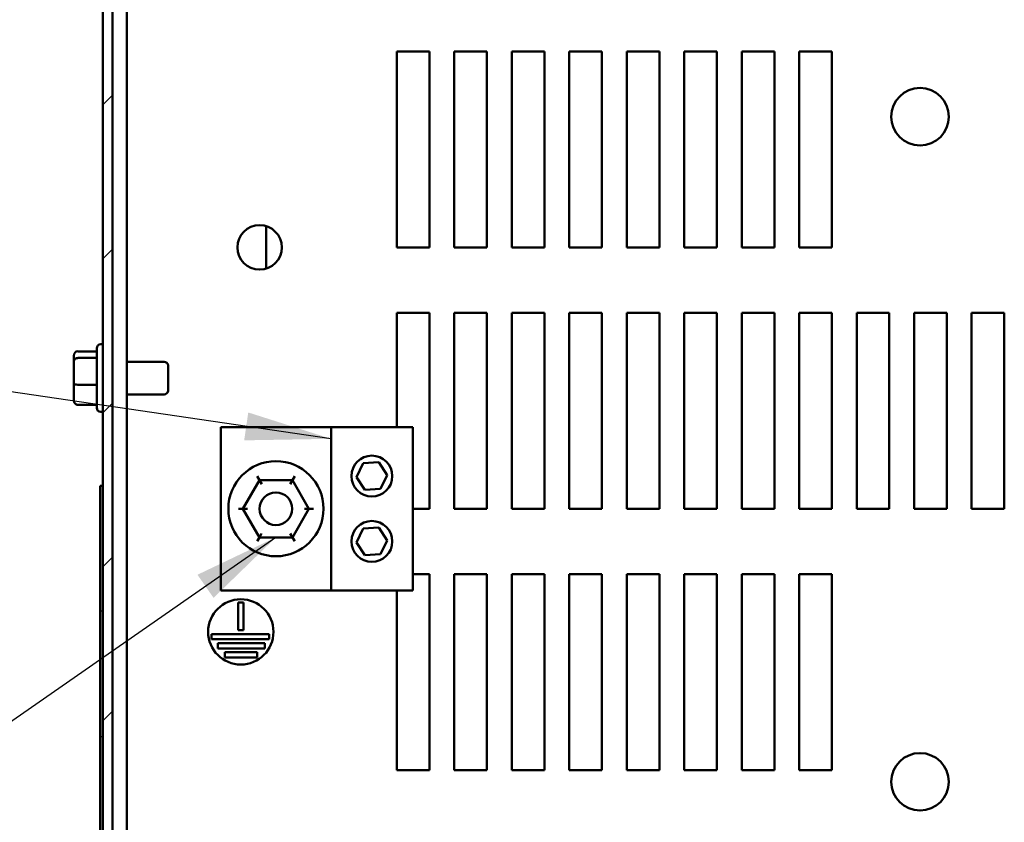
# Model space of a CAD drawing. Units: inches. Extents: x 3 to 143, y 2 to 112.
# Drawn here: x 102 to 109, y 71 to 77 of the extents above; entities that cross this region are included whole.
import ezdxf

# ---------------------------------------------------------------- set-up
doc = ezdxf.new("R2010")
doc.units = ezdxf.units.IN
doc.header["$LTSCALE"] = 6.666667
doc.header["$MEASUREMENT"] = 0
for name, color, linetype, lineweight in [('Hatch (ANSI)', 7, 'Continuous', 18), ('Symbol (ANSI)', 7, 'Continuous', 25), ('Visible (ANSI)', 7, 'Continuous', 50)]:
    doc.layers.add(name, color=color, linetype=linetype, lineweight=lineweight)
doc.styles.add('Note Text (ANSI)', font='tahoma.ttf')
doc.dimstyles.new('Default (ANSI)$7', dxfattribs={"dimscale": 6.666667, "dimtxt": 0.16, "dimasz": 0.098425, "dimexe": 0.125, "dimexo": 0.0625, "dimgap": 0.031496, "dimtad": 0, "dimtih": 1, "dimtoh": 1, "dimrnd": 1e-08, "dimzin": 0, "dimdsep": 46, "dimtxsty": 'Note Text (ANSI)', "dimcen": 0.09, "dimdle": 0.393701, "dimclrd": 256, "dimclre": 256, "dimclrt": 256, "dimadec": 0, "dimazin": 1, "dimtfac": 0.75, "dimtofl": 0, "dimtmove": 0, "dimatfit": 3, "dimfxl": 1, "dimtolj": 1, "dimtzin": 4, "dimlwd": -1, "dimlwe": -1, "dimarcsym": 0})

msp = doc.modelspace()

# ---------------------------------------------------------------- hatches: boundary and pattern name
at = {"layer": 'Hatch (ANSI)'}
h = msp.add_hatch(dxfattribs=at)
h.set_pattern_fill('ANSI31', color=256, scale=6.6667, style=0)
edge = h.paths.add_edge_path()
edge.add_ellipse((102.6202, 90.6308), major_axis=(-0.148, 0), ratio=1, start_angle=270, end_angle=360)
edge.add_line((102.4722, 90.6308), (102.4722, 66.7788))
edge.add_ellipse((102.6202, 66.7788), major_axis=(0, -0.148), ratio=1, start_angle=270, end_angle=360)
edge.add_line((102.6202, 66.6308), (103.7222, 66.6308))
edge.add_line((103.7222, 66.6308), (103.7222, 66.7048))
edge.add_line((103.7222, 66.7048), (102.6202, 66.7048))
edge.add_ellipse((102.6202, 66.7788), major_axis=(-0.074, 0), ratio=1, start_angle=0, end_angle=90, ccw=False)
edge.add_line((102.5462, 66.7788), (102.5462, 90.6308))
edge.add_ellipse((102.6202, 90.6308), major_axis=(0, 0.074), ratio=1, start_angle=0, end_angle=90, ccw=False)
edge.add_line((102.6202, 90.7048), (103.7222, 90.7048))
edge.add_line((103.7222, 90.7048), (103.7222, 90.7788))
edge.add_line((103.7222, 90.7788), (102.6202, 90.7788))
h = msp.add_hatch(dxfattribs=at)
h.set_pattern_fill('ANSI31', color=256, scale=6.666667, angle=105.0002, style=0)
h.paths.add_polyline_path([(102.4722, 73.6308), (102.4522, 73.6308), (102.4522, 67.6308), (102.4722, 67.6308)])

# ---------------------------------------------------------------- linework, layer by layer
at = {"layer": 'Visible (ANSI)'}
for p, q in [((102.4722, 90.6308), (102.4722, 66.7788)), ((102.5462, 66.7788), (102.5462, 90.6308)), ((102.6546, 70.9648), (102.6546, 77.5037)), ((104.7212, 75.4548), (104.7212, 76.9548)), ((104.7212, 76.9548), (104.9712, 76.9548)), ((104.9712, 76.9548), (104.9712, 75.4548)), ((105.1612, 75.4548), (105.1612, 76.9548)), ((105.1612, 76.9548), (105.4112, 76.9548)), ((105.4112, 76.9548), (105.4112, 75.4548)), ((105.6012, 75.4548), (105.6012, 76.9548)), ((105.6012, 76.9548), (105.8512, 76.9548)), ((105.8512, 76.9548), (105.8512, 75.4548)), ((106.0412, 75.4548), (106.0412, 76.9548)), ((106.0412, 76.9548), (106.2912, 76.9548)), ((106.2912, 76.9548), (106.2912, 75.4548)), ((106.4812, 75.4548), (106.4812, 76.9548)), ((106.4812, 76.9548), (106.7312, 76.9548)), ((106.7312, 76.9548), (106.7312, 75.4548)), ((106.9212, 75.4548), (106.9212, 76.9548)), ((106.9212, 76.9548), (107.1712, 76.9548)), ((107.1712, 76.9548), (107.1712, 75.4548)), ((107.3612, 75.4548), (107.3612, 76.9548)), ((107.3612, 76.9548), (107.6112, 76.9548)), ((107.6112, 76.9548), (107.6112, 75.4548)), ((107.8012, 76.9548), (108.0512, 76.9548)), ((107.8012, 75.4548), (107.8012, 76.9548)), ((108.0512, 76.9548), (108.0512, 75.4548)), ((103.7222, 75.2926), (103.7222, 75.617)), ((104.9712, 75.4548), (104.7212, 75.4548)), ((105.4112, 75.4548), (105.1612, 75.4548)), ((105.8512, 75.4548), (105.6012, 75.4548)), ((106.2912, 75.4548), (106.0412, 75.4548)), ((106.7312, 75.4548), (106.4812, 75.4548)), ((107.1712, 75.4548), (106.9212, 75.4548)), ((107.6112, 75.4548), (107.3612, 75.4548)), ((108.0512, 75.4548), (107.8012, 75.4548)), ((104.7212, 74.0798), (104.7212, 74.9548)), ((104.7212, 74.9548), (104.9712, 74.9548)), ((104.9712, 74.9548), (104.9712, 73.4548)), ((105.1612, 73.4548), (105.1612, 74.9548)), ((105.1612, 74.9548), (105.4112, 74.9548)), ((105.4112, 74.9548), (105.4112, 73.4548)), ((105.6012, 73.4548), (105.6012, 74.9548)), ((105.6012, 74.9548), (105.8512, 74.9548)), ((105.8512, 74.9548), (105.8512, 73.4548)), ((106.0412, 73.4548), (106.0412, 74.9548)), ((106.0412, 74.9548), (106.2912, 74.9548)), ((106.2912, 74.9548), (106.2912, 73.4548)), ((106.4812, 73.4548), (106.4812, 74.9548)), ((106.4812, 74.9548), (106.7312, 74.9548)), ((106.7312, 74.9548), (106.7312, 73.4548)), ((106.9212, 73.4548), (106.9212, 74.9548)), ((106.9212, 74.9548), (107.1712, 74.9548)), ((107.1712, 74.9548), (107.1712, 73.4548)), ((107.3612, 73.4548), (107.3612, 74.9548)), ((107.3612, 74.9548), (107.6112, 74.9548)), ((107.6112, 74.9548), (107.6112, 73.4548)), ((107.8012, 73.4548), (107.8012, 74.9548)), ((107.8012, 74.9548), (108.0512, 74.9548)), ((108.0512, 74.9548), (108.0512, 73.4548)), ((108.2412, 73.4548), (108.2412, 74.9548)), ((108.2412, 74.9548), (108.4912, 74.9548)), ((108.4912, 74.9548), (108.4912, 73.4548)), ((108.6812, 74.9548), (108.9312, 74.9548)), ((108.6812, 73.4548), (108.6812, 74.9548)), ((108.9312, 74.9548), (108.9312, 73.4548)), ((109.1212, 74.9548), (109.3712, 74.9548)), ((109.1212, 73.4548), (109.1212, 74.9548)), ((109.3712, 74.9548), (109.3712, 73.4548)), ((102.4552, 74.7133), (102.4722, 74.7133)), ((102.2502, 74.6262), (102.2502, 74.5834)), ((102.2802, 74.6594), (102.4252, 74.6594)), ((102.4252, 74.2263), (102.4252, 74.6833)), ((102.2502, 74.5834), (102.2502, 74.412)), ((102.2802, 74.6084), (102.4252, 74.6084)), ((102.6546, 74.5798), (102.9402, 74.5798)), ((102.9702, 74.5498), (102.9702, 74.3598)), ((102.2502, 74.412), (102.2502, 74.2834)), ((102.2802, 74.4037), (102.4252, 74.4037)), ((102.6546, 74.3298), (102.9402, 74.3298)), ((102.2802, 74.2501), (102.4252, 74.2501)), ((102.4552, 74.1963), (102.4722, 74.1963)), ((103.3744, 74.0798), (104.2181, 74.0798)), ((103.3744, 74.0798), (103.3744, 72.8298)), ((104.2181, 74.0798), (104.2181, 72.8298)), ((104.2181, 74.0798), (104.8431, 74.0798)), ((104.8431, 74.0798), (104.8431, 72.8298)), ((104.4123, 73.6974), (104.465, 73.8036)), ((104.465, 73.8036), (104.5834, 73.811)), ((104.5834, 73.811), (104.6489, 73.7122)), ((104.6489, 73.7122), (104.5962, 73.606)), ((102.4722, 73.6308), (102.4522, 73.6308)), ((102.4522, 73.6308), (102.4522, 67.6308)), ((102.4722, 67.6308), (102.4722, 73.6308)), ((103.67, 73.6739), (103.5434, 73.455)), ((103.67, 73.6739), (103.6527, 73.7039)), ((103.9229, 73.6737), (103.67, 73.6739)), ((103.6873, 73.6439), (103.67, 73.6739)), ((103.9229, 73.6737), (103.9055, 73.6437)), ((103.9229, 73.6737), (103.9402, 73.7037)), ((104.0491, 73.4546), (103.9229, 73.6737)), ((104.4779, 73.5986), (104.4123, 73.6974)), ((104.5962, 73.606), (104.4779, 73.5986)), ((103.5087, 73.455), (103.5434, 73.455)), ((103.578, 73.455), (103.5434, 73.455)), ((103.5434, 73.455), (103.6696, 73.2359)), ((103.9225, 73.2357), (104.0491, 73.4546)), ((104.0145, 73.4546), (104.0491, 73.4546)), ((104.0491, 73.4546), (104.0838, 73.4545)), ((104.9712, 73.4548), (104.8431, 73.4548)), ((105.4112, 73.4548), (105.1612, 73.4548)), ((105.8512, 73.4548), (105.6012, 73.4548)), ((106.2912, 73.4548), (106.0412, 73.4548)), ((106.7312, 73.4548), (106.4812, 73.4548)), ((107.1712, 73.4548), (106.9212, 73.4548)), ((107.6112, 73.4548), (107.3612, 73.4548)), ((108.0512, 73.4548), (107.8012, 73.4548)), ((108.4912, 73.4548), (108.2412, 73.4548)), ((108.9312, 73.4548), (108.6812, 73.4548)), ((109.3712, 73.4548), (109.1212, 73.4548)), ((103.687, 73.2659), (103.6696, 73.2359)), ((103.9052, 73.2657), (103.9225, 73.2357)), ((104.4123, 73.1974), (104.465, 73.3036)), ((104.465, 73.3036), (104.5834, 73.311)), ((104.5834, 73.311), (104.6489, 73.2122)), ((103.6523, 73.2059), (103.6696, 73.2359)), ((103.6696, 73.2359), (103.9225, 73.2357)), ((103.9398, 73.2057), (103.9225, 73.2357)), ((104.4779, 73.0986), (104.4123, 73.1974)), ((104.6489, 73.2122), (104.5962, 73.106)), ((104.5962, 73.106), (104.4779, 73.0986)), ((104.8431, 72.9548), (104.9712, 72.9548)), ((104.9712, 72.9548), (104.9712, 71.4548)), ((105.1612, 71.4548), (105.1612, 72.9548)), ((105.1612, 72.9548), (105.4112, 72.9548)), ((105.4112, 72.9548), (105.4112, 71.4548)), ((105.6012, 71.4548), (105.6012, 72.9548)), ((105.6012, 72.9548), (105.8512, 72.9548)), ((105.8512, 72.9548), (105.8512, 71.4548)), ((106.0412, 71.4548), (106.0412, 72.9548)), ((106.0412, 72.9548), (106.2912, 72.9548)), ((106.2912, 72.9548), (106.2912, 71.4548)), ((106.4812, 71.4548), (106.4812, 72.9548)), ((106.4812, 72.9548), (106.7312, 72.9548)), ((106.7312, 72.9548), (106.7312, 71.4548)), ((106.9212, 71.4548), (106.9212, 72.9548)), ((106.9212, 72.9548), (107.1712, 72.9548)), ((107.1712, 72.9548), (107.1712, 71.4548)), ((107.3612, 71.4548), (107.3612, 72.9548)), ((107.3612, 72.9548), (107.6112, 72.9548)), ((107.6112, 72.9548), (107.6112, 71.4548)), ((107.8012, 71.4548), (107.8012, 72.9548)), ((107.8012, 72.9548), (108.0512, 72.9548)), ((108.0512, 72.9548), (108.0512, 71.4548)), ((103.3744, 72.8298), (104.2181, 72.8298)), ((104.2181, 72.8298), (104.8431, 72.8298)), ((104.7212, 71.4548), (104.7212, 72.8298)), ((103.5075, 72.5259), (103.5075, 72.7372)), ((103.5075, 72.7372), (103.5475, 72.7372)), ((103.5475, 72.7372), (103.5475, 72.5259)), ((103.5475, 72.5259), (103.5075, 72.5259)), ((103.3026, 72.4559), (103.3026, 72.4959)), ((103.3026, 72.4959), (103.7433, 72.4959)), ((103.7433, 72.4559), (103.3026, 72.4559)), ((103.3515, 72.3859), (103.3515, 72.4259)), ((103.3515, 72.4259), (103.7124, 72.4259)), ((103.7124, 72.4259), (103.7124, 72.3859)), ((103.7433, 72.4959), (103.7433, 72.4559)), ((103.7124, 72.3859), (103.3515, 72.3859)), ((103.4043, 72.3159), (103.4043, 72.3559)), ((103.4043, 72.3559), (103.6526, 72.3559)), ((103.6526, 72.3559), (103.6526, 72.3159)), ((103.6526, 72.3159), (103.4043, 72.3159)), ((104.9712, 71.4548), (104.7212, 71.4548)), ((105.4112, 71.4548), (105.1612, 71.4548)), ((105.8512, 71.4548), (105.6012, 71.4548)), ((106.2912, 71.4548), (106.0412, 71.4548)), ((106.7312, 71.4548), (106.4812, 71.4548)), ((107.1712, 71.4548), (106.9212, 71.4548)), ((107.6112, 71.4548), (107.3612, 71.4548)), ((108.0512, 71.4548), (107.8012, 71.4548))]:
    msp.add_line(p, q, dxfattribs=at)
for centre, radius in [((108.7262, 76.4548), 0.22), ((103.6712, 75.4548), 0.17), ((104.5306, 73.7048), 0.1563), ((103.7962, 73.4548), 0.364), ((103.7962, 73.4548), 0.125), ((104.5306, 73.2048), 0.1563), ((103.5275, 72.5122), 0.25), ((108.7262, 71.3648), 0.22)]:
    msp.add_circle(centre, radius, dxfattribs=at)
for centre, start, end in [((102.4552, 74.6833), 90, 180), ((102.9402, 74.5498), 0, 90), ((102.9402, 74.3598), 270, 0), ((102.4552, 74.2263), 180, 270)]:
    msp.add_arc(centre, 0.03, start, end, dxfattribs=at)
for centre, major_axis, ratio, start_param, end_param in [((102.2802, 74.6262), (0, 0.0333), 0.901534, 0, 1.570796), ((102.2802, 74.5834), (0.03, 0), 0.832499, 1.570796, 3.141593), ((102.2802, 74.412), (0.03, 0), 0.276722, 3.141593, 4.712389), ((102.2802, 74.2834), (0, 0.0333), 0.901534, 1.570796, 3.141593)]:
    msp.add_ellipse(centre, major_axis=major_axis, ratio=ratio, start_param=start_param, end_param=end_param, dxfattribs=at)

# ---------------------------------------------------------------- leaders
at = {"layer": 'Symbol (ANSI)', "annotation_type": 0, "has_hookline": 1, "hookline_direction": 1}
for points, text_width in [([(104.2181, 73.9899), (98.9777, 74.7564)], 13.722), ([(103.796, 73.2358), (100.0952, 70.6613), (99.4391, 70.6613)], 8.4073)]:
    msp.add_leader(points, dimstyle='Default (ANSI)$7', override={"dimtad": 0}, dxfattribs=dict(at, text_width=text_width))

doc.saveas('drawing.dxf')
